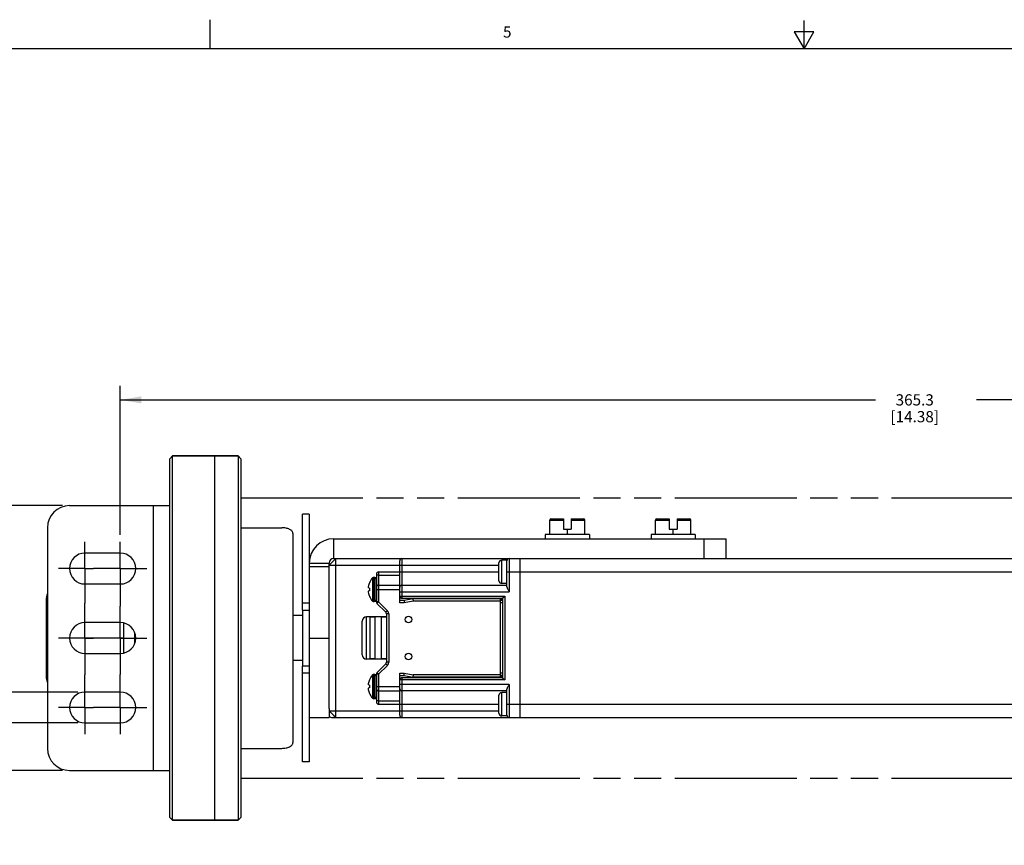
# Model space of a CAD drawing. Units: inches. Extents: x 0.5 to 43.5, y 0.5 to 33.5.
# Drawn here: x 15 to 23.8, y 26.1 to 33.5 of the extents above; entities that cross this region are included whole.
import ezdxf

# ---------------------------------------------------------------- set-up
doc = ezdxf.new("R2010")
doc.units = ezdxf.units.IN
doc.header["$LTSCALE"] = 2.42
doc.header["$MEASUREMENT"] = 0
doc.linetypes.add('CENTER', pattern=[0.6, 0.375, -0.075, 0.075, -0.075])
doc.linetypes.add('PHANTOM', pattern=[0.8, 0.45, -0.05, 0.1, -0.05, 0.1, -0.05])
doc.layers.get('0').update_dxf_attribs({"linetype": 'CONTINUOUS'})
for name, color, linetype in [('02___PRT_ALL_AXES', 7, 'CONTINUOUS'), ('AXIS', 7, 'CONTINUOUS'), ('AXIS_COSMETIC_THREADS', 7, 'CONTINUOUS'), ('SCHEME_DIMS', 7, 'CONTINUOUS')]:
    doc.layers.add(name, color=color, linetype=linetype)
doc.styles.add('TEXTSTYLE_2', font='txt', dxfattribs={"width": 0.8})
doc.dimstyles.new('DIMSTYLE_3', dxfattribs={"dimtxt": 0.1, "dimasz": 0.1875, "dimexe": 0.125, "dimexo": 0.0625, "dimgap": 0.1, "dimtad": 0, "dimtih": 1, "dimtoh": 1, "dimdec": 1, "dimzin": 4, "dimdsep": 46, "dimtxsty": 'STANDARD', "dimblk": '_FILLED', "dimblk1": '_FILLED', "dimblk2": '_FILLED', "dimcen": 0.09, "dimadec": 0, "dimazin": 0, "dimtp": 0.1, "dimtm": 0.1, "dimtfac": 1, "dimtdec": 1, "dimtofl": 0, "dimtmove": 0, "dimatfit": 3, "dimldrblk": '_FILLED', "dimfxl": 1, "dimtolj": 1, "dimtzin": 4, "dimarcsym": 0})

# ---------------------------------------------------------------- blocks, each defined once
blk = doc.blocks.new('_FILLED')
at = {"color": 0, "linetype": 'BYBLOCK'}
blk.add_solid([(0, 0), (-1, 0.167), (-1, -0.167)], dxfattribs=at)
blk = doc.blocks.new('*D5')
at = {"layer": 'SCHEME_DIMS', "color": 7, "linetype": 'CONTINUOUS'}
for p, q in [((14.748, 27.4544), (14.748, 27.8544)), ((15.52, 27.4544), (14.623, 27.4544)), ((15.52, 27.1788), (14.623, 27.1788)), ((14.748, 27.1788), (14.748, 26.3188)), ((14.748, 26.3188), (14.598, 26.3188))]:
    blk.add_line(p, q, dxfattribs=at)
at = {"layer": 'SCHEME_DIMS', "color": 7, "linetype": 'CONTINUOUS', "xscale": 0.1875, "yscale": 0.1875, "zscale": 0.1875}
for p, rotation in [((14.748, 27.4544), 270), ((14.748, 27.1788), 90)]:
    blk.add_blockref('_FILLED', p, dxfattribs=dict(at, rotation=rotation))
at = {"layer": 'SCHEME_DIMS', "color": 7, "linetype": 'CONTINUOUS', "insert": (14.298, 26.3688), "char_height": 0.1, "width": 0.6, "attachment_point": 3, "line_spacing_factor": 0.9}
blk.add_mtext('6X 7.0\\P[.28]', dxfattribs=at)
blk = doc.blocks.new('*D6')
at = {"layer": 'SCHEME_DIMS', "color": 7, "linetype": 'CONTINUOUS'}
for p, q in [((15.3822, 29.1178), (13.9602, 29.1178)), ((14.0852, 29.1178), (14.0852, 28.1616)), ((14.0852, 26.7555), (14.0852, 27.7116)), ((14.6621, 26.7555), (13.9602, 26.7555)), ((15.3822, 26.7555), (14.8156, 26.7555))]:
    blk.add_line(p, q, dxfattribs=at)
at = {"layer": 'SCHEME_DIMS', "color": 7, "linetype": 'CONTINUOUS', "xscale": 0.1875, "yscale": 0.1875, "zscale": 0.1875}
for p, rotation in [((14.0852, 29.1178), 90), ((14.0852, 26.7555), 270)]:
    blk.add_blockref('_FILLED', p, dxfattribs=dict(at, rotation=rotation))
at = {"layer": 'SCHEME_DIMS', "color": 7, "linetype": 'CONTINUOUS', "insert": (13.9852, 28.0616), "char_height": 0.1, "width": 0.7, "attachment_point": 2, "line_spacing_factor": 0.9}
blk.add_mtext('2X 60.0\\P[2.36]', dxfattribs=at)
blk = doc.blocks.new('*D7')
at = {"layer": 'SCHEME_DIMS', "color": 7, "linetype": 'CONTINUOUS'}
for p, q in [((15.8974, 28.857), (15.8974, 30.1866)), ((30.2793, 28.857), (30.2793, 30.1866)), ((15.8974, 30.0616), (22.6384, 30.0616)), ((30.2793, 30.0616), (23.5384, 30.0616))]:
    blk.add_line(p, q, dxfattribs=at)
at = {"layer": 'SCHEME_DIMS', "color": 7, "linetype": 'CONTINUOUS', "xscale": 0.1875, "yscale": 0.1875, "zscale": 0.1875, "rotation": 180}
blk.add_blockref('_FILLED', (15.8974, 30.0616), dxfattribs=at)
at = {"layer": 'SCHEME_DIMS', "color": 7, "linetype": 'CONTINUOUS', "xscale": 0.1875, "yscale": 0.1875, "zscale": 0.1875}
blk.add_blockref('_FILLED', (30.2793, 30.0616), dxfattribs=at)
at = {"layer": 'SCHEME_DIMS', "color": 7, "linetype": 'CONTINUOUS', "insert": (22.9884, 30.1116), "char_height": 0.1, "width": 0.7, "attachment_point": 2, "line_spacing_factor": 0.9}
blk.add_mtext('365.3\\P[14.38]', dxfattribs=at)

msp = doc.modelspace()

# ---------------------------------------------------------------- linework, layer by layer
at = {"color": 7, "linetype": 'CONTINUOUS'}
for p, q in [((16.6996, 33.204), (16.6996, 33.454)), ((22.0004, 33.1954), (22.0004, 33.4454)), ((21.9136, 33.3448), (22.0002, 33.1948)), ((22.0868, 33.3448), (21.9136, 33.3448)), ((22.0002, 33.1948), (22.0868, 33.3448)), ((43.2033, 33.1948), (0.7971, 33.1948)), ((16.3384, 29.5366), (16.3634, 29.5616)), ((16.3384, 26.3366), (16.3384, 29.5366)), ((16.3634, 26.3116), (16.3634, 29.5616)), ((16.9494, 29.5616), (16.3634, 29.5616)), ((16.9494, 29.5616), (16.9494, 26.3116)), ((16.9494, 29.5616), (16.9744, 29.5366)), ((16.9744, 29.5366), (16.9744, 26.3366)), ((15.4447, 29.1178), (16.3384, 29.1178)), ((16.1927, 26.7555), (16.1927, 29.1178)), ((17.5226, 28.1866), (17.5226, 29.0416)), ((17.5846, 29.0416), (17.5846, 28.1866)), ((15.2478, 28.9209), (15.2478, 26.9524)), ((16.9744, 28.9209), (17.3384, 28.9209)), ((19.7303, 28.8618), (19.7303, 28.9896)), ((19.7303, 28.9896), (19.8524, 28.9896)), ((19.7403, 28.9996), (19.8524, 28.9996)), ((19.8524, 28.9996), (19.8524, 28.9091)), ((19.9232, 28.9996), (19.9232, 28.9091)), ((19.9232, 28.9996), (20.0353, 28.9996)), ((19.9232, 28.9896), (20.0453, 28.9896)), ((20.0453, 28.8618), (20.0453, 28.9896)), ((20.6752, 28.8618), (20.6752, 28.9896)), ((20.6752, 28.9896), (20.7972, 28.9896)), ((20.6852, 28.9996), (20.7972, 28.9996)), ((20.7972, 28.9996), (20.7972, 28.9091)), ((20.8681, 28.9996), (20.8681, 28.9091)), ((20.8681, 28.9996), (20.9802, 28.9996)), ((20.8681, 28.9896), (20.9902, 28.9896)), ((20.9902, 28.8618), (20.9902, 28.9896)), ((17.4384, 28.8686), (17.4384, 27.0047)), ((19.6909, 28.8618), (19.6909, 28.8225)), ((20.0846, 28.8618), (19.691, 28.8618)), ((19.8524, 28.9091), (19.9232, 28.9091)), ((19.8878, 28.8618), (19.8878, 28.9091)), ((20.0846, 28.8618), (20.0846, 28.8225)), ((20.6358, 28.8618), (20.6358, 28.8225)), ((21.0295, 28.8618), (20.6358, 28.8618)), ((20.7972, 28.9091), (20.8681, 28.9091)), ((20.8327, 28.8618), (20.8327, 28.9091)), ((21.0295, 28.8618), (21.0295, 28.8225)), ((17.8012, 28.8225), (17.8012, 28.6453)), ((17.8012, 28.8225), (21.3051, 28.8225)), ((21.1083, 28.6453), (21.1083, 28.8225)), ((21.3051, 28.6453), (21.3051, 28.8225)), ((17.5846, 28.6059), (17.7618, 28.6059)), ((17.7618, 28.5863), (19.2776, 28.5863)), ((17.8012, 28.6453), (28.9665, 28.6453)), ((17.8209, 27.228), (17.8209, 28.6453)), ((18.3917, 28.2516), (18.3917, 28.6256)), ((18.4114, 28.6453), (18.4114, 28.291)), ((19.2776, 28.4479), (19.2776, 28.6065)), ((19.3026, 28.4229), (19.3026, 28.6315)), ((19.3484, 28.6315), (19.3026, 28.6315)), ((19.3484, 28.6315), (19.3484, 28.6315)), ((19.3484, 28.6315), (19.3493, 28.6315)), ((19.3484, 28.6315), (19.3494, 28.6315)), ((19.3484, 28.3941), (19.3484, 28.6256)), ((19.3681, 28.6453), (19.3681, 28.35)), ((19.4665, 27.228), (19.4665, 28.6453)), ((18.1831, 28.5075), (18.1831, 28.2598)), ((18.2028, 28.5272), (18.2028, 28.2598)), ((18.2028, 28.5272), (18.3917, 28.5272)), ((18.2028, 28.4977), (18.3917, 28.4977)), ((18.3917, 28.5272), (19.2776, 28.5272)), ((19.3484, 28.5272), (27.3996, 28.5272)), ((18.1098, 28.3866), (18.1108, 28.3841)), ((18.1208, 28.4307), (18.1212, 28.4305)), ((18.2028, 28.4091), (18.3917, 28.4091)), ((18.4114, 28.4091), (19.3484, 28.4091)), ((19.3484, 28.4229), (19.3026, 28.4229)), ((18.1108, 28.3553), (18.1098, 28.3529)), ((18.1212, 28.3823), (18.1108, 28.3841)), ((18.1212, 28.3572), (18.1108, 28.3553)), ((18.1212, 28.309), (18.1208, 28.3087)), ((18.1831, 28.3697), (18.3917, 28.3697)), ((18.3917, 28.35), (19.3681, 28.35)), ((18.3917, 28.3107), (19.3287, 28.3107)), ((19.3091, 28.291), (19.3287, 28.3107)), ((19.3287, 28.3107), (19.3287, 27.5626)), ((15.2384, 27.5766), (15.2384, 28.2966)), ((17.5226, 28.2509), (17.5846, 28.2509)), ((18.2028, 28.2598), (18.1831, 28.2598)), ((18.2028, 28.2598), (18.1888, 28.2458)), ((18.1888, 28.2458), (18.2679, 28.1668)), ((18.2028, 28.2598), (18.2818, 28.1807)), ((18.4311, 28.2713), (18.3917, 28.2713)), ((18.4328, 28.2516), (18.3917, 28.2516)), ((18.4114, 28.291), (19.3091, 28.291)), ((18.5098, 28.2851), (18.4311, 28.2713)), ((18.4311, 28.2713), (18.4328, 28.2516)), ((18.5116, 28.2654), (18.4328, 28.2516)), ((19.2894, 28.2851), (18.5098, 28.2851)), ((18.5098, 28.2851), (18.5116, 28.2654)), ((19.2894, 28.2654), (18.5116, 28.2654)), ((19.2894, 28.2851), (19.2894, 27.5882)), ((19.3091, 28.2713), (19.2894, 28.2713)), ((19.3091, 28.2516), (19.2894, 28.2516)), ((19.2992, 28.2713), (19.2992, 28.291)), ((19.3091, 28.291), (19.3091, 27.5823)), ((17.5226, 28.1866), (17.5846, 28.1866)), ((18.0965, 27.7477), (18.0965, 28.1256)), ((18.2818, 28.1807), (18.2679, 28.1668)), ((18.2736, 28.1529), (18.2736, 27.7204)), ((18.2933, 28.1529), (18.2736, 28.1529)), ((18.2933, 28.1529), (18.2933, 27.7204)), ((15.9284, 27.8026), (15.9284, 28.0707)), ((18.0571, 27.787), (18.0571, 28.0863)), ((18.128, 27.7518), (18.128, 28.1215)), ((18.1713, 28.1215), (18.128, 28.1215)), ((18.1713, 27.7518), (18.1713, 28.1215)), ((18.2303, 27.7518), (18.2303, 28.1215)), ((18.2736, 28.1215), (18.2303, 28.1215)), ((16.0284, 27.8963), (16.0284, 27.977)), ((15.9284, 27.9366), (15.4457, 27.9366)), ((16.0342, 27.9366), (16.0284, 27.9366)), ((17.5226, 26.8317), (17.5226, 27.6866)), ((17.5846, 27.6866), (17.5226, 27.6866)), ((17.5846, 27.6866), (17.5846, 26.8317)), ((18.1713, 27.7518), (18.128, 27.7518)), ((18.2679, 27.7065), (18.1888, 27.6275)), ((18.2818, 27.6926), (18.2028, 27.6135)), ((18.2736, 27.7518), (18.2303, 27.7518)), ((18.2818, 27.6926), (18.2679, 27.7065)), ((18.2933, 27.7204), (18.2736, 27.7204)), ((17.5846, 27.6224), (17.5226, 27.6224)), ((18.1831, 27.6135), (18.1831, 27.3658)), ((18.2028, 27.6135), (18.1831, 27.6135)), ((18.2028, 27.6135), (18.1888, 27.6275)), ((18.2028, 27.6135), (18.2028, 27.3461)), ((18.3917, 27.2477), (18.3917, 27.6217)), ((18.3917, 27.6217), (18.4328, 27.6217)), ((18.3917, 27.602), (18.4311, 27.602)), ((18.4311, 27.602), (18.4328, 27.6217)), ((18.4311, 27.602), (18.5098, 27.5882)), ((18.4328, 27.6217), (18.5116, 27.6079)), ((18.5116, 27.6079), (18.5098, 27.5882)), ((19.2894, 27.6079), (18.5116, 27.6079)), ((19.3091, 27.6217), (19.2894, 27.6217)), ((19.3091, 27.602), (19.2894, 27.602)), ((19.2992, 27.5823), (19.2992, 27.602)), ((18.1098, 27.5204), (18.1108, 27.518)), ((18.1212, 27.5161), (18.1108, 27.518)), ((18.1208, 27.5646), (18.1212, 27.5643)), ((19.3287, 27.5626), (18.3917, 27.5626)), ((19.3681, 27.5233), (18.3917, 27.5233)), ((18.4114, 27.5823), (18.4114, 27.228)), ((19.3091, 27.5823), (18.4114, 27.5823)), ((19.2894, 27.5882), (18.5098, 27.5882)), ((19.3091, 27.5823), (19.3287, 27.5626)), ((19.3681, 27.5233), (19.3681, 27.228)), ((18.1108, 27.4892), (18.1098, 27.4867)), ((18.1212, 27.491), (18.1108, 27.4892)), ((18.1212, 27.4428), (18.1208, 27.4426)), ((18.1831, 27.5036), (18.3917, 27.5036)), ((18.2028, 27.4642), (18.3917, 27.4642)), ((19.3484, 27.4642), (18.4114, 27.4642)), ((19.2776, 27.2668), (19.2776, 27.4254)), ((19.3026, 27.2418), (19.3026, 27.4504)), ((19.3484, 27.4504), (19.3026, 27.4504)), ((19.3484, 27.2477), (19.3484, 27.4792)), ((18.2028, 27.3756), (18.3917, 27.3756)), ((18.2028, 27.3461), (18.3917, 27.3461)), ((18.3917, 27.3461), (19.2776, 27.3461)), ((19.3484, 27.3461), (27.3996, 27.3461)), ((17.7618, 27.3092), (17.7618, 27.2477)), ((17.7618, 27.287), (19.2776, 27.287)), ((17.5846, 27.228), (17.7618, 27.228)), ((17.7815, 27.228), (28.9665, 27.228)), ((19.3494, 27.2418), (19.3026, 27.2418)), ((16.9744, 26.9524), (17.3384, 26.9524)), ((15.4447, 26.7555), (16.3384, 26.7555)), ((16.3384, 26.3366), (16.3634, 26.3116)), ((16.9494, 26.3116), (16.3634, 26.3116)), ((16.9494, 26.3116), (16.9744, 26.3366))]:
    msp.add_line(p, q, dxfattribs=at)
for centre, radius, start, end in [((15.4447, 28.9209), 0.1969, 90, 180), ((19.7403, 28.9896), 0.01, 90, 180), ((20.0353, 28.9896), 0.01, 0, 90), ((20.6852, 28.9896), 0.01, 90, 180), ((20.9802, 28.9896), 0.01, 0, 90), ((17.8012, 28.6059), 0.2165, 90, 180), ((17.8012, 28.6059), 0.0394, 90, 180), ((18.4114, 28.6256), 0.0197, 90, 180), ((19.3026, 28.6065), 0.025, 90, 180), ((19.3681, 28.6256), 0.0197, 90, 180), ((18.2028, 28.5075), 0.0197, 90, 180), ((18.2509, 28.3752), 0.1415, 174.33302, 175.41385), ((18.2506, 28.3753), 0.1412, 173.72645, 174.33287), ((18.2505, 28.3753), 0.1411, 173.20894, 173.72643), ((18.2502, 28.3753), 0.1408, 172.01038, 173.20912), ((18.2616, 28.3698), 0.1529, 156.62552, 170.55683), ((18.2028, 28.3894), 0.0197, 90, 180), ((18.4114, 28.3894), 0.0197, 90, 180), ((19.3026, 28.4479), 0.025, 180, 270), ((15.3384, 28.2966), 0.1, 155.07546, 180), ((18.2509, 28.3642), 0.1415, 184.58615, 185.66698), ((18.2506, 28.3642), 0.1412, 185.66713, 186.27355), ((18.2505, 28.3641), 0.1411, 186.27357, 186.79106), ((18.2502, 28.3641), 0.1408, 186.79088, 187.98962), ((18.2616, 28.3696), 0.1529, 189.44317, 203.37448), ((18.2948, 28.3697), 0.1741, 175.8628, 184.1372), ((18.4114, 28.3107), 0.0197, 180, 270), ((18.2028, 28.2598), 0.0197, 180, 225), ((18.0965, 28.0863), 0.0394, 90, 180), ((18.2539, 28.1529), 0.0197, 0, 45), ((18.2539, 28.1529), 0.0394, 0, 45), ((18.0965, 27.787), 0.0394, 180, 270), ((18.2539, 27.7204), 0.0197, 315, 360), ((18.2539, 27.7204), 0.0394, 315, 360), ((18.2028, 27.6135), 0.0197, 135, 180), ((15.3384, 27.5766), 0.1, 180, 204.92454), ((18.2509, 27.5091), 0.1415, 174.33302, 175.41385), ((18.2506, 27.5091), 0.1412, 173.72645, 174.33287), ((18.2505, 27.5091), 0.1411, 173.20894, 173.72643), ((18.2502, 27.5092), 0.1408, 172.01038, 173.20912), ((18.2616, 27.5037), 0.1529, 156.62552, 170.55683), ((18.2948, 27.5036), 0.1741, 175.8628, 184.1372), ((18.4114, 27.5626), 0.0197, 90, 180), ((18.2509, 27.498), 0.1415, 184.58615, 185.66698), ((18.2506, 27.498), 0.1412, 185.66713, 186.27355), ((18.2505, 27.498), 0.1411, 186.27357, 186.79106), ((18.2502, 27.498), 0.1408, 186.79088, 187.98962), ((18.2616, 27.5035), 0.1529, 189.44317, 203.37448), ((18.2028, 27.4839), 0.0197, 180, 270), ((18.4114, 27.4839), 0.0197, 180, 270), ((19.3026, 27.4254), 0.025, 90, 180), ((18.2028, 27.3658), 0.0197, 180, 270), ((17.7815, 27.2477), 0.0197, 180, 270), ((18.4114, 27.2477), 0.0197, 180, 270), ((19.3026, 27.2668), 0.025, 180, 270), ((19.3681, 27.2477), 0.0197, 180, 270), ((15.4447, 26.9524), 0.1969, 180, 270)]:
    msp.add_arc(centre, radius, start, end, dxfattribs=at)
for points, knots in [([(17.4384, 28.8686), (17.4384, 28.8722), (17.437, 28.8798), (17.431, 28.8902), (17.4214, 28.8993), (17.4088, 28.907), (17.3936, 28.9131), (17.3701, 28.9192), (17.3512, 28.9209), (17.3384, 28.9209)], [0, 0, 0, 0, 0.089174, 0.18352, 0.288882, 0.408171, 0.541534, 0.687058, 1, 1, 1, 1]), ([(17.7618, 28.5863), (17.7618, 28.5863), (17.7619, 28.5864), (17.762, 28.5865), (17.7622, 28.5867), (17.7624, 28.587), (17.7627, 28.5873), (17.7633, 28.5879), (17.7641, 28.5888), (17.7653, 28.5901), (17.7668, 28.5916), (17.7685, 28.5934), (17.7704, 28.5954), (17.7725, 28.5975), (17.7757, 28.6007), (17.7799, 28.605), (17.7853, 28.6105), (17.791, 28.6161), (17.7966, 28.6218), (17.8021, 28.6272), (17.8064, 28.6315), (17.8096, 28.6346), (17.8118, 28.6367), (17.8137, 28.6386), (17.8155, 28.6403), (17.817, 28.6418), (17.8183, 28.643), (17.8192, 28.6439), (17.8198, 28.6444), (17.8201, 28.6447), (17.8204, 28.645), (17.8206, 28.6452), (17.8208, 28.6453), (17.8208, 28.6453), (17.8209, 28.6453)], [0, 0, 0, 0, 0.000926, 0.003032, 0.006309, 0.010745, 0.016334, 0.023071, 0.03992, 0.061126, 0.086491, 0.115775, 0.1487, 0.184954, 0.224194, 0.31012, 0.403228, 0.499996, 0.596764, 0.689872, 0.775798, 0.815038, 0.851292, 0.884217, 0.9135, 0.938866, 0.960072, 0.976917, 0.983659, 0.98926, 0.993694, 0.996935, 0.999008, 1, 1, 1, 1]), ([(18.2028, 28.4977), (18.2002, 28.4977), (18.1966, 28.4975), (18.1919, 28.4969), (18.189, 28.4963), (18.1865, 28.4956), (18.1845, 28.4947), (18.1831, 28.4936), (18.1831, 28.4928)], [0, 0, 0, 0, 0.359288, 0.522797, 0.667797, 0.789714, 0.885356, 1, 1, 1, 1]), ([(19.3484, 28.3941), (19.3484, 28.3925), (19.3489, 28.3891), (19.3505, 28.384), (19.3527, 28.3786), (19.3563, 28.3711), (19.3615, 28.3615), (19.3659, 28.3539), (19.3681, 28.35)], [0, 0, 0, 0, 0.098591, 0.208973, 0.32887, 0.455866, 0.723494, 1, 1, 1, 1]), ([(19.3681, 27.5233), (19.3659, 27.5194), (19.3615, 27.5118), (19.3563, 27.5022), (19.3527, 27.4947), (19.3505, 27.4893), (19.3489, 27.4842), (19.3484, 27.4808), (19.3484, 27.4792)], [0, 0, 0, 0, 0.276506, 0.544134, 0.671129, 0.791027, 0.901409, 1, 1, 1, 1]), ([(18.2028, 27.3756), (18.2002, 27.3756), (18.1966, 27.3758), (18.1919, 27.3764), (18.189, 27.377), (18.1865, 27.3777), (18.1845, 27.3786), (18.1831, 27.3797), (18.1831, 27.3805)], [0, 0, 0, 0, 0.359288, 0.522797, 0.667797, 0.789714, 0.885356, 1, 1, 1, 1]), ([(17.8209, 27.228), (17.8208, 27.228), (17.8208, 27.228), (17.8206, 27.2281), (17.8204, 27.2283), (17.8201, 27.2286), (17.8198, 27.2289), (17.8192, 27.2294), (17.8183, 27.2303), (17.817, 27.2315), (17.8155, 27.233), (17.8137, 27.2347), (17.8118, 27.2366), (17.8096, 27.2387), (17.8064, 27.2418), (17.8021, 27.2461), (17.7966, 27.2515), (17.791, 27.2572), (17.7853, 27.2628), (17.7799, 27.2683), (17.7757, 27.2726), (17.7725, 27.2758), (17.7704, 27.2779), (17.7685, 27.2799), (17.7668, 27.2817), (17.7653, 27.2832), (17.7641, 27.2845), (17.7633, 27.2854), (17.7627, 27.286), (17.7624, 27.2863), (17.7622, 27.2866), (17.762, 27.2868), (17.7619, 27.2869), (17.7618, 27.287), (17.7618, 27.287)], [0, 0, 0, 0, 0.000926, 0.003032, 0.006309, 0.010745, 0.016334, 0.023071, 0.03992, 0.061126, 0.086491, 0.115775, 0.1487, 0.184954, 0.224194, 0.31012, 0.403228, 0.499996, 0.596764, 0.689872, 0.775798, 0.815038, 0.851292, 0.884217, 0.9135, 0.938866, 0.960072, 0.976917, 0.983659, 0.98926, 0.993694, 0.996935, 0.999008, 1, 1, 1, 1]), ([(17.3384, 26.9524), (17.3512, 26.9524), (17.3701, 26.9541), (17.3936, 26.9602), (17.4088, 26.9663), (17.4214, 26.974), (17.431, 26.9831), (17.437, 26.9935), (17.4384, 27.0011), (17.4384, 27.0047)], [0, 0, 0, 0, 0.312942, 0.458466, 0.591829, 0.711118, 0.81648, 0.910826, 1, 1, 1, 1])]:
    msp.add_open_spline(points, degree=3, knots=knots, dxfattribs=at)
at = {"layer": '02___PRT_ALL_AXES', "color": 7, "linetype": 'CONTINUOUS'}
for p, q in [((17.5846, 29.0416), (17.5226, 29.0416)), ((17.5226, 28.1866), (17.5226, 27.6866)), ((17.5846, 28.1866), (17.5846, 27.6866)), ((17.5846, 26.8316), (17.5226, 26.8316))]:
    msp.add_line(p, q, dxfattribs=at)
at = {"layer": 'AXIS', "color": 7, "linetype": 'CONTINUOUS'}
for p, q in [((17.5846, 28.5759), (17.7618, 28.5759)), ((17.7618, 27.3092), (17.7618, 28.6059)), ((18.1594, 28.478), (18.1594, 28.2615)), ((18.1689, 28.478), (18.1594, 28.478)), ((18.1689, 28.478), (18.1689, 28.2615)), ((18.1491, 28.4735), (18.1491, 28.2659)), ((18.1689, 28.2615), (18.1594, 28.2615)), ((18.2736, 28.1256), (18.0965, 28.1256)), ((17.5846, 27.9366), (17.7618, 27.9366)), ((18.2736, 27.7477), (18.0965, 27.7477)), ((18.1491, 27.6074), (18.1491, 27.3998)), ((18.1594, 27.6118), (18.1594, 27.3953)), ((18.1689, 27.6118), (18.1594, 27.6118)), ((18.1689, 27.6118), (18.1689, 27.3953)), ((18.1689, 27.3953), (18.1594, 27.3953)), ((17.7618, 27.2477), (17.7618, 27.228))]:
    msp.add_line(p, q, dxfattribs=at)
for centre in [(18.4705, 28.102), (18.4705, 27.7713)]:
    msp.add_circle(centre, 0.0295, dxfattribs=at)
for centre, radius, start, end in [((18.1594, 28.4638), 0.0142, 90, 136.77904), ((18.1689, 28.4638), 0.0142, 0, 90), ((18.2595, 28.3697), 0.1516, 136.77904, 156.25934), ((18.2595, 28.3697), 0.1516, 203.74066, 223.22096), ((18.1594, 28.2756), 0.0142, 223.22096, 270), ((18.1689, 28.2756), 0.0142, 270, 360), ((18.2595, 27.5036), 0.1516, 136.77904, 156.25934), ((18.1594, 27.5977), 0.0142, 90, 136.77904), ((18.1689, 27.5977), 0.0142, 0, 90), ((18.2595, 27.5036), 0.1516, 203.74066, 223.22096), ((18.1594, 27.4095), 0.0142, 223.22096, 270), ((18.1689, 27.4095), 0.0142, 270, 360)]:
    msp.add_arc(centre, radius, start, end, dxfattribs=at)
at = {"layer": 'AXIS_COSMETIC_THREADS', "color": 7, "linetype": 'CONTINUOUS'}
for p, q in [((16.3634, 29.5616), (16.9494, 29.5616)), ((16.7384, 29.5616), (16.7384, 26.3116)), ((15.8974, 28.6945), (15.5825, 28.6945)), ((15.5825, 28.4189), (15.8974, 28.4189)), ((17.5226, 28.1366), (17.4384, 28.1366)), ((15.8974, 28.0744), (15.5825, 28.0744)), ((15.5825, 27.7989), (15.8974, 27.7989)), ((17.5226, 27.7366), (17.4384, 27.7366)), ((15.8974, 27.4544), (15.5825, 27.4544)), ((15.5825, 27.1788), (15.8974, 27.1788)), ((16.3634, 26.3116), (16.9494, 26.3116))]:
    msp.add_line(p, q, dxfattribs=at)
at = {"layer": 'AXIS_COSMETIC_THREADS', "color": 7, "linetype": 'PHANTOM'}
for p, q in [((16.9744, 29.1866), (29.2024, 29.1866)), ((16.9744, 26.6866), (29.2024, 26.6866))]:
    msp.add_line(p, q, dxfattribs=at)
at = {"layer": 'AXIS_COSMETIC_THREADS', "color": 7, "linetype": 'CENTER'}
for p, q in [((15.5825, 28.5567), (15.5825, 28.7945)), ((15.8974, 28.5567), (15.8974, 28.7945)), ((15.5825, 28.5567), (15.3447, 28.5567)), ((15.5825, 28.5567), (15.5825, 28.2482)), ((15.5825, 28.5567), (15.6596, 28.5567)), ((15.8974, 28.5567), (15.6596, 28.5567)), ((15.8974, 28.5567), (15.8974, 28.222)), ((15.8974, 28.5567), (16.1352, 28.5567)), ((15.5825, 27.9366), (15.5825, 28.2482)), ((15.8974, 27.9366), (15.8974, 28.222)), ((15.5825, 27.9366), (15.3447, 27.9366)), ((15.5825, 27.9366), (15.5825, 27.6085)), ((15.5825, 27.9366), (15.6596, 27.9366)), ((15.8974, 27.9366), (15.6596, 27.9366)), ((15.8974, 27.9366), (15.8974, 27.6125)), ((15.8974, 27.9366), (16.1352, 27.9366)), ((15.5825, 27.3166), (15.5825, 27.6085)), ((15.8974, 27.3166), (15.8974, 27.6125)), ((15.5825, 27.3166), (15.3447, 27.3166)), ((15.5825, 27.3166), (15.5825, 27.0788)), ((15.5825, 27.3166), (15.6596, 27.3166)), ((15.8974, 27.3166), (15.6596, 27.3166)), ((15.8974, 27.3166), (15.8974, 27.0788)), ((15.8974, 27.3166), (16.1352, 27.3166))]:
    msp.add_line(p, q, dxfattribs=at)
at = {"layer": 'AXIS_COSMETIC_THREADS', "color": 7, "linetype": 'CONTINUOUS'}
for centre, start, end in [((15.5825, 28.5567), 90, 270), ((15.8974, 28.5567), 270, 90), ((15.5825, 27.9366), 90, 270), ((15.8974, 27.9366), 270, 90), ((15.5825, 27.3166), 90, 270), ((15.8974, 27.3166), 270, 90)]:
    msp.add_arc(centre, 0.1378, start, end, dxfattribs=at)

# ---------------------------------------------------------------- texts
at = {"color": 7, "linetype": 'CONTINUOUS', "insert": (19.3513, 33.3943), "char_height": 0.1, "width": 0.08, "attachment_point": 2, "line_spacing_factor": 0.9, "style": 'TEXTSTYLE_2'}
msp.add_mtext('5', dxfattribs=at)

# ---------------------------------------------------------------- dimensions: what is measured, and where the dimension line sits
at = {"layer": 'SCHEME_DIMS', "color": 7, "linetype": 'CONTINUOUS'}
dim = msp.add_linear_dim(base=(30.2793, 30.0616), p1=(15.8974, 28.7945), p2=(30.2793, 28.7945), dimstyle='DIMSTYLE_3', dxfattribs=at)
dim.commit()
dim.dimension.update_dxf_attribs({"geometry": '*D7', "text_midpoint": (23.0884, 29.9866), "dimtype": 160})
for base, p1, p2, text, picture, middle in [((14.0852, 29.1178), (15.4447, 26.7555), (15.4447, 29.1178), '2X <>', '*D6', (14.0852, 27.9366)), ((14.748, 27.4544), (15.5825, 27.1788), (15.5825, 27.4544), '6X <>', '*D5', (14.098, 26.2438))]:
    dim = msp.add_linear_dim(base=base, p1=p1, p2=p2, angle=90, text=text, dimstyle='DIMSTYLE_3', dxfattribs=at)
    dim.commit()
    dim.dimension.update_dxf_attribs({"geometry": picture, "text_midpoint": middle, "dimtype": 160})

doc.saveas('drawing.dxf')
